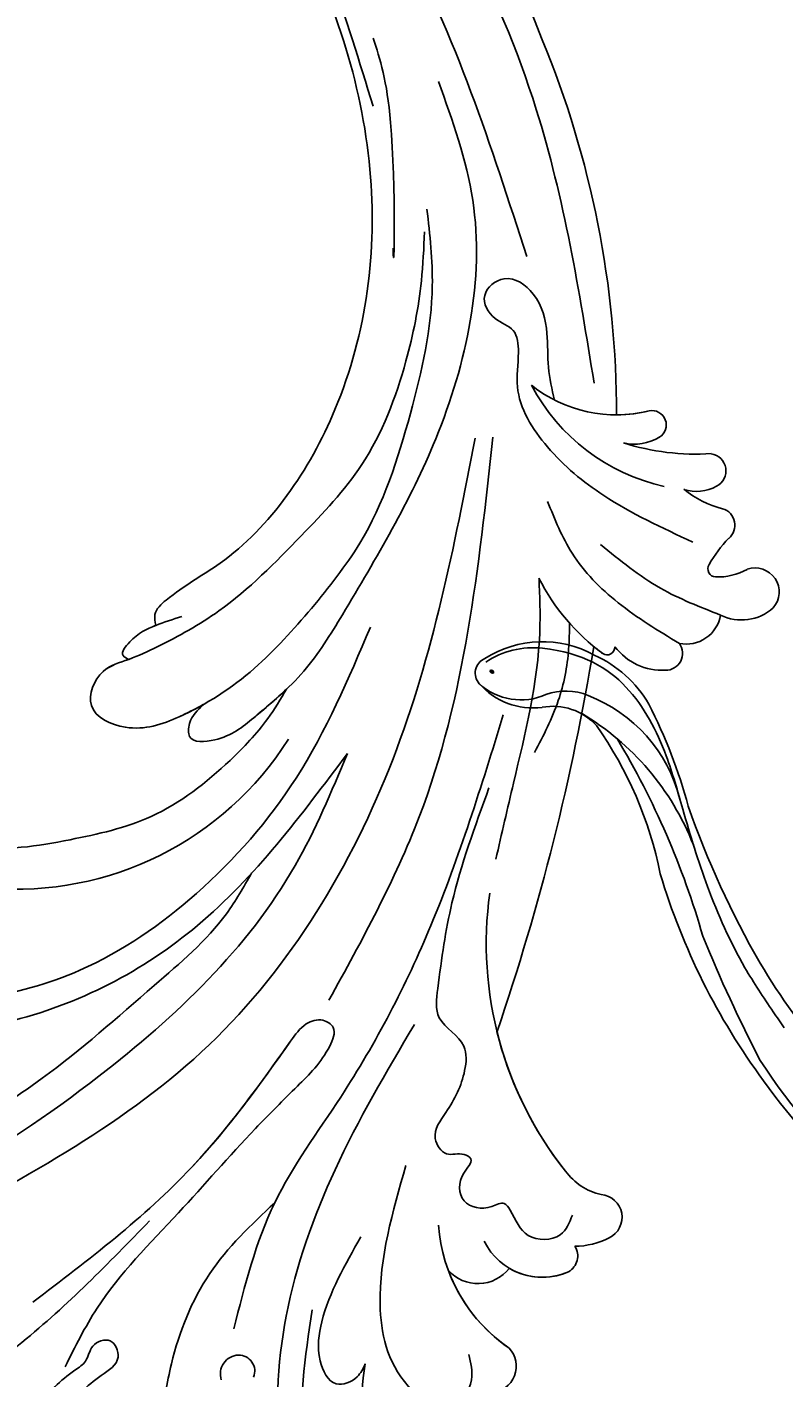
# Model space of a CAD drawing. Units: millimetres. Extents: x 301 to 2821, y 149 to 1931.
# Drawn here: x 2672 to 2682, y 571 to 589 of the extents above; entities that cross this region are included whole.
import ezdxf

# ---------------------------------------------------------------- set-up
doc = ezdxf.new("R2010")
doc.units = ezdxf.units.MM
doc.linetypes.add('HIDDEN', pattern=[9.525, 6.35, -3.175])
doc.layers.add('H-06.木作(細線)', color=8, linetype='Continuous')
doc.layers.add('H-08.木作(細線)', color=8, linetype='Continuous')
doc.layers.add('logo', color=240, linetype='Continuous', plot=False)
doc.styles.get("Standard").update_dxf_attribs({"font": 'arial.ttf'})

# ---------------------------------------------------------------- blocks, each defined once
blk = doc.blocks.new('logo')
at = {"layer": 'logo'}
h = blk.add_hatch(color=256, dxfattribs=at)
edge = h.paths.add_edge_path()
edge.add_ellipse((0.18, 0.6), major_axis=(0.323, 0.566), ratio=0.659111, start_angle=263.8576, end_angle=429.825)
edge.add_arc((0.02, 1.39), 0.399, 258.9967, 261.058)
edge.add_ellipse((0.18, 0.6), major_axis=(0.314, 0.551), ratio=0.659838, start_angle=263.243, end_angle=428.5195, ccw=False)
edge.add_arc((0.51, 0.37), 0.0433, 263.9962, 282.4455)
edge = h.paths.add_edge_path()
edge.add_ellipse((0.18, 0.6), major_axis=(0.314, 0.551), ratio=0.659838, start_angle=70.2744, end_angle=262.8394, ccw=False)
edge.add_arc((0.03, 1.2), 0.237, 245.2323, 248.2557, ccw=False)
edge.add_ellipse((0.18, 0.6), major_axis=(0.323, 0.566), ratio=0.659111, start_angle=71.1999, end_angle=263.5875)
edge.add_arc((0.5, 0.37), 0.0389, 266.4658, 288.3928, ccw=False)
edge = h.paths.add_edge_path(flags=17)
edge.add_line((0.2, 1.02), (0.2, 1.03))
edge.add_arc((0.02, 1.39), 0.399, 261.058, 296.4699, ccw=False)
edge.add_ellipse((0.18, 0.6), major_axis=(0.314, 0.551), ratio=0.659838, start_angle=68.5195, end_angle=70.2744)
edge.add_arc((0.03, 1.2), 0.237, 248.2557, 287.7329)
edge.add_arc((0.18, 0.84), 0.155, 119.2735, 139.7006)
edge.add_arc((0.45, 0.59), 0.526, 137.2638, 146.3296)
edge.add_arc((0.7, 0.49), 0.794, 150.4954, 153.1332)
edge.add_arc((0.17, 0.07), 0.799, 100.8186, 103.2077, ccw=False)
edge.add_arc((0.3, 0.68), 0.325, 138.9231, 148.8948, ccw=False)
edge.add_arc((0.62, 0.39), 0.758, 124.4657, 138.4002, ccw=False)
edge = h.paths.add_edge_path()
edge.add_arc((0.03, 1.2), 0.237, 233.3596, 245.2323)
edge.add_ellipse((0.18, 0.6), major_axis=(0.323, 0.566), ratio=0.659111, start_angle=69.825, end_angle=71.1999, ccw=False)
edge.add_arc((0.02, 1.39), 0.399, 251.1923, 258.9967, ccw=False)
h.paths.add_polyline_path([(-0.05, 0.82, -0.021859), (-0.02, 0.83, -0.004955), (-0.01, 0.85, 0.012967), (-0.05, 0.83, 0.223317), (-0.2, 0.65, 0.425243), (-0.17, 0.61, 0.393247), (-0.02, 0.74, -0.084558), (0.02, 0.84, 0.019194), (-0.02, 0.83, 0.004726), (-0.02, 0.82, 0.021148), (-0.04, 0.73, -0.080721), (-0.07, 0.66, -0.104113), (-0.11, 0.63, -0.094873), (-0.16, 0.62, -0.207877), (-0.18, 0.64, -0.223034), (-0.18, 0.67, -0.16869)], flags=17)
h.paths.add_polyline_path([(0.36, 0.97, 0.088592), (0.28, 0.95, 0.140724), (0.2, 0.82, -0.012272), (0.2, 0.81, -0.041532), (0.22, 0.8, 0.005558), (0.22, 0.82, -0.187874)], flags=17)
h.paths.add_polyline_path([(0.19, 0.73, 0.011592), (0.2, 0.77, 0.056884), (0.19, 0.79, -0.271208), (0.1, 0.71, -0.679677), (0.04, 0.82, -0.290071), (0.16, 0.82, -0.103922), (0.19, 0.79, 0.053349), (0.2, 0.81, -0.004508), (0.2, 0.82, 0.220604), (0.1, 0.86, -0.015501), (0.05, 0.85, 0.008768), (0.03, 0.85, 0.029539), (0.02, 0.84, 1.009367)], flags=17)
h.paths.add_polyline_path([(0.22, 0.8, -0.008928), (0.2, 0.77, -0.347678), (0.17, 0.63, 0.00727), (0.06, 0.58, -0.035606), (0.06, 0.58, 0.01139), (0.07, 0.57, 0.012101), (0.15, 0.61, 0.461639)], flags=17)
h.paths.add_polyline_path([(0.11, 0.67, 0.433181), (0.03, 0.63, 0.04486), (0.03, 0.62, -0.026783), (0.04, 0.62, -0.142026), (0.05, 0.64, -0.307429), (0.09, 0.66, -0.953401), (0.07, 0.62, 0.069613), (0.04, 0.62, 0.042891), (0.04, 0.62, -0.067719), (0.07, 0.61, 0.893379)], flags=17)
h.paths.add_polyline_path([(0.02, 0.61, -0.009243), (0.03, 0.61, -0.026651), (0.03, 0.62, 0.013684), (0.02, 0.62, 0.174326), (0, 0.61, 0.391287), (0.01, 0.57, 0.210555), (0.04, 0.56), (0.04, 0.56, 0.001326), (0.05, 0.57, -0.005065), (0.05, 0.57, -0.027528), (0.04, 0.57, -0.195292), (0.02, 0.58, -0.659298)], flags=17)
h.paths.add_polyline_path([(0.04, 0.62, 0.023127), (0.03, 0.61, 0.184672), (0.04, 0.57, 0.098355), (0.06, 0.58, -0.009788), (0.05, 0.58, -0.240413)], flags=17)
h.paths.add_polyline_path([(0.07, 0.57, -0.002039), (0.05, 0.57, 0.07599), (0.1, 0.55, 0.108431), (0.23, 0.55, -0.004552), (0.23, 0.56, -0.028332), (0.17, 0.55, -0.123708)], flags=17)
h.paths.add_polyline_path([(0.4, 0.74, -0.55173), (0.42, 0.69, -0.18979), (0.3, 0.57, -0.013881), (0.27, 0.56, 0.011039), (0.27, 0.56, 0.022162), (0.29, 0.56, -0.010966), (0.31, 0.57, -0.001761), (0.35, 0.58, 0.034744), (0.38, 0.6, 0.086103), (0.43, 0.67, 0.506659), (0.4, 0.76, 0.355205), (0.25, 0.67, 0.093422), (0.23, 0.56, 0.017263), (0.27, 0.56, -0.31391)], flags=17)
h.paths.add_polyline_path([(0.26, 0.55, -0.009702), (0.27, 0.55, -0.004936), (0.27, 0.56, -0.035369), (0.24, 0.55, -0.002587), (0.23, 0.55, 0.014405), (0.24, 0.53, -0.020509)], flags=17)
h.paths.add_polyline_path([(0.27, 0.55, -0.007857), (0.27, 0.55, 0.009702), (0.26, 0.55, 0.020509), (0.24, 0.53, 0.000681), (0.24, 0.53, -0.002588), (0.24, 0.53, -0.013713), (0.25, 0.53, -0.01198)], flags=17)
h.paths.add_polyline_path([(0.28, 0.52, -0.036579), (0.27, 0.55, 0.01198), (0.25, 0.53, 0.013411), (0.24, 0.53, 0.001089), (0.24, 0.53, 0.015933), (0.24, 0.43, -0.190203), (0.19, 0.3, -0.266161), (0.12, 0.27, -0.207317), (0.18, 0.48, -0.064593), (0.24, 0.53, -0.001017), (0.24, 0.53, -0.000681), (0.24, 0.53, 0.152538), (0.11, 0.38, 0.230241), (0.11, 0.24, 0.234095), (0.21, 0.27, 0.172717), (0.27, 0.37, 0.028132), (0.28, 0.44, -0.014352), (0.28, 0.46, 0.062016), (0.31, 0.45, 0.349487), (0.46, 0.53, 0.392407), (0.44, 0.61, 0.130108), (0.38, 0.6, 0.001865), (0.35, 0.58, -0.054721), (0.29, 0.56, 0.014593), (0.27, 0.55, 0.007857), (0.27, 0.55, -0.01108), (0.3, 0.56, -0.100678), (0.41, 0.59, -0.349203), (0.43, 0.57, -0.402437), (0.32, 0.46, -0.009974), (0.32, 0.47, 0.613372), (0.29, 0.51, 0.175713), (0.28, 0.5, -0.002484), (0.28, 0.49, -0.463644), (0.3, 0.49, -0.513768), (0.3, 0.47, -0.075052), (0.28, 0.48, 0.007944)], flags=17)
h.paths.add_polyline_path([(0.31, 0.45, -0.062016), (0.28, 0.46, -0.007786), (0.28, 0.44, 0.027572), (0.28, 0.41, 0.0582), (0.28, 0.4, 0.26466), (0.38, 0.29, 0.315327), (0.49, 0.33, -0.025867), (0.49, 0.33, -0.380363), (0.35, 0.33, -0.153954), (0.31, 0.4, -0.090831)], flags=17)
h.paths.add_polyline_path([(0.46, 0.37, 0.336432), (0.49, 0.33, 0.025867), (0.49, 0.33, 0.026394), (0.5, 0.33, -0.025927), (0.49, 0.33, -0.173285), (0.47, 0.35, -0.685315), (0.49, 0.38, -0.491027), (0.5, 0.35, -0.040547), (0.49, 0.33, 0.025927), (0.5, 0.33, 0.139653), (0.51, 0.36, 1.004843)], flags=17)
h.paths.add_polyline_path([(0.41, 1, 0.143839), (0.35, 1, 0.069213), (0.28, 0.95, -0.088592), (0.36, 0.97, 0.404636)], flags=17)
h.paths.add_polyline_path([(0.27, 0.95, -0.01627), (0.28, 0.95, -0.069213), (0.35, 1, 0.037626), (0.22, 0.93, -0.082213), (0.04, 0.85, 0.004306), (0.02, 0.85, 0.008989), (0.02, 0.84, -0.006474), (0.03, 0.85, -0.136946), (0.1, 0.86, 0.054668)], flags=17)
for points in [[(0.02, 0.84, 0.019194), (-0.02, 0.83, 0.004726), (-0.02, 0.82, -0.044587), (-0.04, 0.73, -0.07623), (-0.08, 0.67, -0.235864), (-0.16, 0.62, -0.450297), (-0.18, 0.67, -0.16869), (-0.05, 0.82, -0.021859), (-0.02, 0.83, -0.004955), (-0.01, 0.85, 0.012967), (-0.05, 0.83, 0.223317), (-0.2, 0.65, 0.425243), (-0.17, 0.61, 0.393247), (-0.02, 0.74, -0.084558)], [(-0.16, 0.62, -0.206522), (-0.18, 0.64, 0.207877), (-0.16, 0.62, 0.024305), (-0.15, 0.62, -0.043373)], [(0.27, 0.56, -0.011039), (0.27, 0.56, -0.017263), (0.23, 0.56, 0.004552), (0.23, 0.55, 0.002587), (0.24, 0.55, 0.035369)]]:
    blk.add_hatch(color=256, dxfattribs=at).paths.add_polyline_path(points)
h = blk.add_hatch(color=256, dxfattribs=at)
edge = h.paths.add_edge_path()
edge.add_ellipse((0.18, 0.6), major_axis=(0.314, 0.551), ratio=0.659838, start_angle=68.5195, end_angle=70.2744, ccw=False)
edge.add_arc((0.02, 1.39), 0.399, 258.9967, 261.058, ccw=False)
edge.add_ellipse((0.18, 0.6), major_axis=(0.323, 0.566), ratio=0.659111, start_angle=69.825, end_angle=71.1999)
edge.add_arc((0.03, 1.2), 0.237, 245.2323, 248.2557)
h = blk.add_hatch(color=256, dxfattribs=at)
h.paths.add_polyline_path([(0.22, 0.8, 0.041532), (0.2, 0.81, 0.012272), (0.2, 0.82, 0.004508), (0.2, 0.81, -0.053349), (0.19, 0.79, -0.056884), (0.2, 0.77, 0.008928)])
h.paths.add_polyline_path([(0.02, 0.84, -0.008989), (0.02, 0.85, 0.010425), (-0.01, 0.85, 0.004955), (-0.02, 0.83, -0.019194)])
h.paths.add_polyline_path([(0.1, 0.86, 0.136946), (0.03, 0.85, -0.008768), (0.05, 0.85, 0.015501)])
h.paths.add_polyline_path([(0.04, 0.62, 0.026783), (0.03, 0.62, 0.026651), (0.03, 0.61, -0.023127), (0.04, 0.62, -0.042891)])
h.paths.add_polyline_path([(0.07, 0.57, -0.01139), (0.06, 0.58, -0.098355), (0.04, 0.57, 0.027528), (0.05, 0.57, 0.005065), (0.05, 0.57, 0.002039)])
for p, q in [((0.04, 0.56), (0.04, 0.56)), ((0.2, 1.03), (0.2, 1.02))]:
    blk.add_line(p, q, dxfattribs=at)
at = {"layer": 'logo', "lineweight": 0}
for p, q in [((0.04, 0.56), (0.04, 0.56)), ((0.2, 1.02), (0.2, 1.03))]:
    blk.add_line(p, q, dxfattribs=at)
at = {"layer": 'logo'}
for points in [[(-0.17, 0.61, -0.425243), (-0.2, 0.65, -0.223317), (-0.05, 0.83, -0.027703), (0.04, 0.85, 0.082213), (0.22, 0.93, -0.037626), (0.35, 1, -0.143839), (0.41, 1, -0.872775)], [(-0.16, 0.62, -0.434531), (-0.18, 0.67, -0.16869), (-0.05, 0.82, 0.909183)], [(0.2, 1.02, 0.060876), (0.06, 0.9, 0.137716), (-0.02, 0.74, -0.393247), (-0.17, 0.61, 79.578459)], [(-0.11, 1.01, 0.200172), (0.2, 1.03, -0.066965)], [(-0.11, 1.01, 0.241802), (0.1, 0.98, 0.575938)], [(-0.05, 0.82, -0.056349), (0.05, 0.85, 0.070229), (0.27, 0.95, 0.769245)], [(-0.02, 0.82, 0.021148), (-0.04, 0.73, 0.658186)], [(0.06, 0.94, 0.039578), (0.01, 0.88, 0.021193), (-0.02, 0.82, 0.700396)], [(0.04, 0.56, -0.210555), (0.01, 0.57, -0.391287), (0, 0.61, -0.174326), (0.02, 0.62, -0.110406), (0.07, 0.62, 0.953401), (0.09, 0.66)], [(0.22, 0.82, -0.026083), (0.19, 0.73, -1.009367), (0.02, 0.84, 0.624773)], [(0.06, 0.58, -0.338614), (0.02, 0.58, -0.659298), (0.02, 0.61, -0.100316), (0.07, 0.61, 0.893379), (0.11, 0.67, 0.433181), (0.03, 0.63, 0.289299), (0.05, 0.57, 0.081086), (0.1, 0.55, -0.684784)], [(0.02, 0.84, -0.416943), (0.2, 0.81, 0.828532)], [(0.2, 0.81, -0.329321), (0.1, 0.71, -0.679677), (0.04, 0.82, 0.415871)], [(0.04, 0.82, -0.290071), (0.16, 0.82, -0.539799), (0.17, 0.63, 0.00727), (0.06, 0.58, -1.51475)], [(0.09, 0.66, 0.307429), (0.05, 0.64, 0.446432), (0.05, 0.58, 0.145269), (0.17, 0.55, -0.214979)], [(0.15, 0.61, -0.015466), (0.04, 0.56, 0.608014)], [(0.1, 0.98, 0.089367), (0.06, 0.94, 0.028397)], [(0.28, 0.46, -0.035926), (0.27, 0.37, -0.172717), (0.21, 0.27, -0.234095), (0.11, 0.24, -0.230241), (0.11, 0.38, -0.17359), (0.26, 0.55)], [(0.1, 0.55, 0.111049), (0.24, 0.55, 0.147976), (0.38, 0.6, 0.393525)], [(0.24, 0.53, 0.016972), (0.24, 0.43, -0.190203), (0.19, 0.3, -0.266161), (0.12, 0.27, -0.290937), (0.25, 0.53, 0.211969)], [(0.2, 0.81, -0.513007), (0.15, 0.61, -1.702754)], [(0.17, 0.55, 0.059536), (0.3, 0.57, 0.18979), (0.42, 0.69, 0.55173), (0.4, 0.74, 0.38162), (0.28, 0.52, -0.007944), (0.28, 0.48, -0.007944)], [(0.19, 1.02, 0.002733), (0.2, 1.02)], [(0.35, 1, 0.216717), (0.2, 0.81, 0.638327)], [(0.36, 0.97, 0.187874), (0.22, 0.82, 0.783226)], [(0.38, 0.6, 0.086103), (0.43, 0.67, 0.506659), (0.4, 0.76, 0.355205), (0.25, 0.67, 0.113269), (0.24, 0.53, 0.583131)], [(0.25, 0.53, -0.023063), (0.3, 0.56, -0.100678), (0.41, 0.59, -0.349203), (0.43, 0.57, -0.402437), (0.32, 0.46, -0.247136)], [(0.26, 0.55, -0.035274), (0.31, 0.57, -0.003626), (0.38, 0.6, 0.389489)], [(0.27, 0.95, -0.105013), (0.36, 0.97, 0.404636), (0.41, 1, 1.743742)], [(0.38, 0.6, -0.130108), (0.44, 0.61, -0.392407), (0.46, 0.53, -0.420619), (0.28, 0.46, -0.420619)], [(0.28, 0.5, -0.175713), (0.29, 0.51, -0.613372), (0.32, 0.47)], [(0.3, 0.47, 0.513768), (0.3, 0.49, 0.463644), (0.28, 0.49, 0.463644)], [(0.3, 0.47, -0.075052), (0.28, 0.48)], [(0.31, 0.45, 0.090831), (0.31, 0.4, 0.169704), (0.36, 0.32)], [(0.32, 0.47, 0.009974), (0.32, 0.46, 0.009974)], [(0.51, 0.36, -0.166662), (0.49, 0.33, -0.70739)]]:
    blk.add_lwpolyline(points, format="xyb", dxfattribs=at)
at = {"layer": 'logo', "lineweight": 0}
for centre, radius, start, end in [((0.07, 0.58), 0.28, 114.7362, 165.0904), ((-0.16, 0.65), 0.0374, 171.8348, 263.9838), ((0.09, 0.56), 0.292, 119.8523, 158.1526), ((-0.15, 0.65), 0.0336, 149.7688, 246.7364), ((-0.16, 0.76), 0.146, 267.5844, 353.4527), ((-0.17, 0.73), 0.111, 272.2715, 325.3573), ((0.02, 1.39), 0.399, 251.1923, 296.4699), ((-0.26, 0.8), 0.225, 324.2142, 341.6511), ((0.17, 0.07), 0.799, 103.2077, 106.1792), ((0.14, 0.4), 0.462, 110.1482, 115.1572), ((-0.51, 0.9), 0.5, 339.9296, 350.1414), ((0.7, 0.49), 0.794, 153.1332, 154.2687), ((0.7, 0.49), 0.794, 153.1332, 154.2687), ((0.14, 0.4), 0.462, 105.7498, 110.1482), ((0.14, 0.4), 0.462, 105.7498, 110.1482), ((0.3, 0.68), 0.325, 150.9548, 170.2881), ((0.7, 0.49), 0.794, 154.2687, 155.3518), ((0.7, 0.49), 0.794, 150.4954, 153.1332), ((0.17, 0.07), 0.799, 100.8186, 103.2077), ((0.17, 0.07), 0.799, 100.8186, 103.2077), ((0.02, 0.59), 0.027, 151.6425, 237.1215), ((0.1, 0.78), 0.101, 147.8295, 328.8978), ((0.03, 0.58), 0.0386, 98.6046, 138.1597), ((0.45, 0.59), 0.526, 137.2638, 146.3296), ((0.03, 0.6), 0.0177, 105.7526, 239.3398), ((0.03, 0.61), 0.0459, 234.5859, 282.1467), ((0.3, 0.68), 0.325, 138.9231, 148.8948), ((0.1, 0.73), 0.131, 121.8036, 128.5716), ((0.17, 0.07), 0.799, 99.8317, 100.8186), ((0.3, 0.68), 0.325, 148.8948, 150.9548), ((0.14, 0.4), 0.462, 104.2662, 105.7498), ((0.3, 0.68), 0.325, 148.8948, 150.9548), ((0.05, 0.51), 0.117, 102.4178, 105.5537), ((0.05, 0.49), 0.123, 101.6186, 103.7368), ((0.04, 0.61), 0.0383, 230.8646, 275.0659), ((0.1, 0.73), 0.131, 90.6121, 121.8036), ((0.14, 0.4), 0.462, 102.2567, 104.2662), ((0.09, 0.78), 0.0664, 143.3048, 280.117), ((0.09, 0.61), 0.0622, 70.679, 164.3644), ((0.09, 0.62), 0.064, 167.0919, 177.3661), ((0.05, 0.51), 0.117, 96.281, 102.4178), ((0.05, 0.49), 0.123, 96.3193, 101.6186), ((0.05, 0.51), 0.117, 96.281, 102.4178), ((0.09, 0.62), 0.064, 177.3661, 183.4727), ((0.05, 0.49), 0.123, 96.3193, 101.6186), ((0.09, 0.62), 0.064, 177.3661, 183.4727), ((0.09, 0.62), 0.064, 183.4727, 225.325), ((-0.1, 1.46), 0.618, 283.2744, 302.0739), ((0.1, 0.73), 0.11, 60.1861, 124.8898), ((0.08, 0.61), 0.0419, 133.7672, 166.1009), ((0.05, 0.51), 0.117, 80.3525, 96.281), ((0.08, 0.61), 0.0419, 166.1009, 175.9249), ((0.05, 0.49), 0.123, 80.8228, 96.3193), ((0.08, 0.61), 0.0419, 175.9249, 229.9973), ((0.08, 0.61), 0.0419, 166.1009, 175.9249), ((0.04, 0.61), 0.0383, 275.0659, 297.535), ((-0.68, 2.39), 1.97, 291.5203, 291.8241), ((0.09, 0.62), 0.064, 225.325, 231.6324), ((-0.19, 1.69), 0.875, 285.3109, 288.8633), ((0.08, 0.63), 0.0367, 83.4964, 151.8522), ((0.16, 0.76), 0.211, 238.695, 240.9381), ((-0.68, 2.39), 1.97, 291.8241, 292.2914), ((0.13, 0.7), 0.155, 239.2194, 256.6015), ((0.13, 0.7), 0.155, 238.0585, 239.2194), ((0.62, 0.39), 0.758, 124.4657, 138.4002), ((0.18, 0.84), 0.155, 119.2735, 139.7006), ((1.92, -2.98), 4.02, 115.8994, 117.5656), ((0.04, 0.61), 0.0383, 297.535, 305.6919), ((0.16, 0.76), 0.211, 240.9381, 243.5484), ((0.09, 0.65), 0.0353, 243.9263, 51.0341), ((0.08, 0.64), 0.0217, 251.3968, 65.9306), ((-0.68, 2.39), 1.97, 292.2914, 295.0645), ((0.16, 0.76), 0.211, 243.5484, 271.7569), ((0.26, 0.31), 0.166, 155.203, 207.0666), ((-0.19, 1.69), 0.875, 288.8633, 301.3798), ((0.1, 0.73), 0.131, 40.8505, 90.6121), ((0.08, 0.83), 0.116, 281.7653, 342.4614), ((0.16, 0.86), 0.321, 258.87, 283.6239), ((0.41, 0.25), 0.329, 122.0966, 156.7882), ((0.39, 0.3), 0.273, 124.9761, 186.879), ((0.1, 0.73), 0.13, 292.5765, 31.6961), ((0.1, 0.72), 0.114, 36.3079, 60.04), ((0.1, 0.72), 0.114, 306.5995, 23.2852), ((0.14, 1.13), 0.581, 272.9888, 279.4802), ((0.08, 0.83), 0.116, 342.4614, 354.6764), ((0.08, 0.83), 0.116, 342.4614, 354.6764), ((0.1, 0.72), 0.114, 23.2852, 36.3079), ((0.1, 0.72), 0.114, 23.2852, 36.3079), ((-0.61, 1.07), 0.874, 336.959, 339.6154), ((0.47, 0.74), 0.286, 131.3266, 163.3678), ((0.47, 0.74), 0.286, 163.3678, 164.401), ((0.1, 0.73), 0.131, 38.0381, 40.8505), ((0.47, 0.74), 0.286, 163.3678, 164.401), ((0.1, 0.73), 0.131, 38.0381, 40.8505), ((0.1, 0.73), 0.13, 31.6961, 41.2089), ((0.1, 0.73), 0.13, 31.6961, 41.2089), ((-0.61, 1.07), 0.874, 339.6154, 341.6615), ((-0.61, 1.07), 0.874, 339.6154, 341.6615), ((0.71, 0.13), 0.935, 112.6486, 121.2678), ((0.49, 0.72), 0.291, 117.4328, 159.9943), ((-0.61, 1.07), 0.874, 341.6615, 342.9354), ((0.14, 1.13), 0.581, 279.4802, 283.4362), ((0.55, 0.57), 0.32, 182.4453, 183.4886), ((0.16, 0.86), 0.321, 283.6239, 284.2167), ((0.55, 0.57), 0.32, 183.4886, 186.7897), ((0.22, 0.81), 0.256, 273.4512, 281.5539), ((0.41, 0.25), 0.329, 117.3968, 122.0966), ((0.4, 0.3), 0.281, 122.374, 125.4474), ((-0.3, 0.45), 0.545, 7.5429, 8.1488), ((0.55, 0.57), 0.32, 186.7897, 186.9458), ((0.38, 0.63), 0.137, 82.2276, 160.4489), ((0.52, 0.03), 0.577, 115.5374, 118.2829), ((0.44, 0.18), 0.406, 114.5532, 116.7766), ((0.38, 0.75), 0.226, 115.8995, 119.6279), ((0.46, 0.56), 0.187, 109.838, 179.5483), ((0.14, 1.13), 0.581, 283.4362, 286.6173), ((0.46, 0.56), 0.187, 179.5483, 182.0782), ((0.22, 0.81), 0.256, 281.5539, 286.6322), ((0.44, 0.18), 0.406, 111.2089, 114.5532), ((0.52, 0.03), 0.577, 112.9982, 115.5374), ((0.46, 0.56), 0.187, 182.0782, 183.2094), ((0.46, 0.56), 0.187, 183.2094, 185.01), ((0.46, 0.56), 0.187, 185.01, 193.3895), ((0.47, 0.74), 0.286, 115.4894, 131.3266), ((0.47, 0.74), 0.286, 115.4894, 131.3266), ((0.38, 0.75), 0.226, 95.6485, 115.8995), ((0.38, 0.75), 0.226, 95.6485, 115.8995), ((0.34, 0.58), 0.136, 244.3758, 335.626), ((-1.08, 0.39), 1.36, 3.6768, 5.4974), ((0.29, 0.48), 0.0241, 86.756, 126.6195), ((-1.08, 0.39), 1.36, 4.2266, 4.7959), ((0.29, 0.48), 0.0148, 48.9877, 148.4858), ((0.32, 0.54), 0.0724, 235.2903, 252.4587), ((0.6, 0.44), 0.32, 175.9493, 185.5558), ((0.34, 0.58), 0.136, 244.3758, 258.5706), ((0.6, 0.44), 0.32, 175.9493, 185.5558), ((0.32, 0.4), 0.038, 179.2922, 192.6156), ((0.42, 0.43), 0.142, 192.9154, 252.2115), ((0.22, 0.81), 0.256, 286.6322, 299.1609), ((0.44, 0.18), 0.406, 108.6958, 111.2089), ((0.3, 0.48), 0.0251, 327.1994, 93.2945), ((0.22, 0.78), 0.227, 292.2367, 335.222), ((0.43, 0.3), 0.29, 94.0374, 117.0335), ((0.29, 0.48), 0.016, 301.3037, 50.0743), ((2.55, -4.36), 5.41, 114.0704, 114.474), ((0.46, 0.43), 0.143, 189.1555, 227.6818), ((0.32, 0.58), 0.111, 267.175, 354.8617), ((0.43, 0.44), 0.113, 165.2767, 167.5624), ((0.42, 0.41), 0.104, 219.3152, 312.3495), ((0.39, 0.9), 0.101, 81.2439, 113.9848), ((0.22, 0.81), 0.256, 299.1609, 307.1205), ((2.55, -4.36), 5.41, 113.6429, 114.0704), ((0.37, 1.01), 0.0392, 258.5502, 346.6702), ((0.21, 0.8), 0.262, 310.2009, 329.8856), ((0.42, 0.5), 0.103, 81.5328, 111.1847), ((0.41, 0.39), 0.106, 252.0283, 322.0343), ((0.38, 0.7), 0.0613, 327.2799, 74.7579), ((0.39, 0.7), 0.0345, 330.444, 85.9913), ((0.41, 0.56), 0.0267, 8.5098, 85.5073), ((0.41, 0.55), 0.0627, 337.3085, 63.01), ((0.49, 0.36), 0.0248, 345.864, 166.4176), ((0.5, 0.37), 0.0389, 177.6916, 252.0699), ((0.49, 0.36), 0.0192, 85.2505, 222.9442), ((0.51, 0.37), 0.0433, 213.0653, 252.3889), ((0.48, 0.36), 0.0263, 331.2506, 75.8597), ((0.43, 0.4), 0.0917, 317.7365, 327.0242), ((0.51, 0.37), 0.0433, 252.3889, 295.424), ((0.5, 0.37), 0.0389, 252.0699, 306.6919)]:
    blk.add_arc(centre, radius, start, end, dxfattribs=at)
at = {"layer": 'logo'}
for major_axis, ratio in [((0.323, 0.566), 0.659111), ((0.314, 0.551), 0.659838)]:
    blk.add_ellipse((0.18, 0.6), major_axis=major_axis, ratio=ratio, dxfattribs=at)
at = {"layer": 'logo', "insert": (-0.18, 0.21), "char_height": 0.0564, "width": 0.7641, "attachment_point": 1}
blk.add_mtext('{\\fVerdana|b0|i1|c0|p34;GOODWARE}', dxfattribs=at)
blk = doc.blocks.new('SE-21128L-d')
at = {"layer": 'H-08.木作(細線)'}
for centre, radius, start, end in [((8.14, 64.71), 1.41, 38.8102, 147.4421), ((12.32, 62.01), 6.38, 147.197, 202.864), ((11.83, 62.99), 5.46, 153.1308, 219.5938), ((3.97, 59.65), 7.64, 9.6638, 49.2317), ((3, 58.55), 9.4, 346.363, 48.4492), ((1.74, 57.23), 5.24, 328.2414, 26.0691), ((3.28, 56.46), 5.31, 353.8404, 35.0909), ((1.58, 57.9), 10.68, 316.0759, 351.5487), ((-15.93, 62.16), 23.61, 307.1321, 344.9739), ((-4.71, 57.14), 13.32, 299.9088, 354.606), ((-20.67, 76.31), 34.62, 297.0239, 320.8944), ((-47.94, 103.12), 73.74, 301.6373, 316.5249), ((-22.23, 84.6), 46.42, 300.7364, 312.7335), ((27.2, -5.31), 60.1, 122.3353, 141.9753), ((48.65, -22.79), 82.33, 124.9448, 135.6124), ((73.24, -65.7), 134.36, 127.8818, 133.0494), ((32.09, -5.67), 58.52, 136.2493, 156.8629), ((21.52, -2.91), 53.41, 138.5015, 170.6126), ((28.07, -6.75), 61.68, 141.4216, 166.2728)]:
    blk.add_arc(centre, radius, start, end, dxfattribs=at)
blk.add_open_spline([(11.51, 60.93), (12.06, 57.3), (10.73, 52.48), (5.92, 48), (0.45, 44.72), (-5.17, 41.12), (-10.29, 36.88), (-13.4, 33.29), (-14.75, 31.65), (-15.12, 31.2)], degree=3, knots=[163.386824, 163.386824, 163.386824, 163.386824, 171.253452, 179.159695, 184.728659, 192.870109, 201.798374, 207.039195, 208.958938, 208.958938, 208.958938, 208.958938], dxfattribs=at)
at = {"layer": 'H-08.木作(細線)', "extrusion": (0, 0, -1), "xscale": -0.27648, "yscale": 0.27648, "zscale": -0.27648, "rotation": 347.9272354782756}
blk.add_blockref('logo', (-8.27, 64.5), dxfattribs=at)
blk = doc.blocks.new('SE-21057L-d2')
at = {"layer": 'H-08.木作(細線)', "ltscale": 0.2}
for centre, radius, start, end in [((133447.84, 32411.69), 86.45, 20.9261, 60.1465), ((133447.84, 32411.69), 86.45, 20.9261, 60.1465), ((133447.84, 32411.69), 86.45, 20.9261, 60.1465), ((133447.79, 32409.26), 87.39, 0.0389, 22.3984), ((133447.79, 32409.26), 87.39, 0.0389, 22.3984), ((133447.79, 32409.26), 87.39, 0.0389, 22.3984), ((133535.14, 32421.39), 12.07, 231.4956, 284.0722), ((133543.19, 32420.17), 17.6, 207.8539, 257.5812), ((133535.14, 32421.39), 12.07, 231.4956, 284.0722), ((133535.14, 32421.39), 12.07, 270.2089, 284.0722), ((133538.3, 32408.43), 1.28, 301.2462, 100.4133), ((133538.3, 32408.43), 1.28, 301.2462, 100.4133), ((133538.3, 32408.43), 1.28, 301.2462, 100.4133), ((133536.76, 32411.05), 4.32, 257.2264, 300.724), ((133536.76, 32411.05), 4.32, 257.2264, 300.724), ((133536.76, 32411.05), 4.32, 257.2264, 300.724), ((133542.22, 32427), 21.16, 252.3339, 273.6569), ((133542.22, 32427), 21.16, 252.3339, 273.6569), ((133542.22, 32427), 21.16, 252.3339, 273.6569), ((133543.33, 32404.36), 1.54, 297.3753, 80.9248), ((133543.33, 32404.36), 1.54, 297.3753, 80.9248), ((133543.33, 32404.36), 1.54, 297.3753, 80.9248), ((133542.28, 32406.2), 3.66, 251.9282, 298.7435), ((133542.28, 32406.2), 3.66, 251.9282, 298.7435), ((133542.28, 32406.2), 3.66, 251.9282, 298.7435), ((133546.82, 32409.74), 9.02, 231.0555, 255.5623), ((133546.82, 32409.74), 9.02, 231.0555, 255.5623), ((133546.82, 32409.74), 9.02, 231.0555, 255.5623), ((133544.15, 32399.54), 1.52, 309.8246, 73.8841), ((133544.15, 32399.54), 1.52, 309.8246, 73.8841), ((133544.15, 32399.54), 1.52, 309.8246, 73.8841), ((133552.4, 32391.18), 10.24, 135.3318, 151.5703), ((133552.4, 32391.18), 10.24, 135.3318, 151.5703), ((133552.4, 32391.18), 10.24, 135.3318, 151.5703), ((133543.98, 32395.66), 0.707, 146.0482, 268.7117), ((133543.98, 32395.66), 0.707, 146.0482, 268.7117), ((133543.98, 32395.66), 0.707, 146.0482, 268.7117), ((133545.07, 32403.31), 18.79, 206.7453, 233.7147), ((133545.07, 32403.31), 18.79, 206.7453, 233.7147), ((133544.13, 32400.39), 5.44, 268.2034, 298.8321), ((133544.13, 32400.39), 5.44, 268.2034, 298.8321), ((133544.13, 32400.39), 5.44, 268.2034, 298.8321), ((133547.46, 32393.62), 2.13, 318.6444, 109.2446), ((133547.46, 32393.62), 2.13, 318.6444, 109.2446), ((133547.46, 32393.62), 2.13, 318.6444, 109.2446), ((133541.35, 32392.09), 3.09, 258.6386, 350.5358), ((133541.35, 32392.09), 3.09, 258.6386, 350.5358), ((133541.35, 32392.09), 3.09, 258.6386, 350.5358), ((133546.26, 32395.34), 4.2, 243.6775, 311.7918), ((133546.26, 32395.34), 4.2, 243.6775, 311.7918), ((133546.26, 32395.34), 4.2, 243.6775, 311.7918), ((133539.53, 32388.18), 1.5, 268.9375, 35.858), ((133539.53, 32388.18), 1.5, 268.9375, 35.858), ((133539.53, 32388.18), 1.5, 268.9375, 35.858), ((133324.98, 32422.97), 210.96, 341.1059, 350.6739), ((133324.98, 32422.97), 210.96, 341.1059, 350.6739), ((133324.98, 32422.97), 210.96, 341.1059, 350.6739), ((133545.07, 32403.31), 18.79, 230.6056, 233.7147), ((133534.33, 32388.74), 0.694, 236.7601, 2.2473), ((133534.33, 32388.74), 0.694, 236.7601, 2.2473), ((133534.33, 32388.74), 0.694, 236.7601, 2.2473), ((133539.25, 32391.99), 5.31, 217.3636, 272.7933), ((133539.25, 32391.99), 5.31, 217.3636, 272.7933), ((133539.25, 32391.99), 5.31, 217.3636, 272.7933), ((133481.88, 32395.93), 28.66, 265.3823, 327.5909), ((133556.05, 32362.44), 32.43, 172.0281, 218.4073), ((133556.05, 32362.44), 32.43, 172.0281, 218.4073), ((133556.05, 32362.44), 32.43, 193.8884, 218.4073), ((133535.04, 32345.52), 5.45, 216.1956, 256.9848), ((133535.04, 32345.52), 5.45, 216.1956, 256.9848), ((133535.04, 32345.52), 5.45, 216.1956, 256.9848), ((133533.64, 32338.2), 2.02, 295.8779, 85.0202), ((133533.64, 32338.2), 2.02, 295.8779, 85.0202), ((133533.64, 32338.2), 2.02, 295.8779, 85.0202), ((133533.75, 32338.5), 14.39, 183.9691, 235.6975), ((133531.4, 32342.42), 6.79, 270.5537, 297.3185), ((133531.4, 32342.42), 6.79, 270.5537, 297.3185), ((133531.4, 32342.42), 6.79, 270.5537, 297.3185), ((133528.57, 32338.58), 5.7, 205.9823, 294.1847), ((133530.16, 32334.76), 1.57, 298.2975, 33.5347), ((133530.16, 32334.76), 1.57, 298.2975, 33.5347), ((133530.16, 32334.76), 1.57, 298.2975, 33.5347), ((133522.88, 32335.84), 3.52, 221.8041, 322.0463), ((133522.88, 32335.84), 3.52, 221.8041, 322.0463), ((133522.88, 32335.84), 3.52, 221.8041, 322.0463), ((133533.75, 32338.5), 14.39, 200.3369, 235.6975), ((133533.75, 32338.5), 14.39, 200.3369, 235.6975), ((133528.57, 32338.58), 5.7, 239.2618, 294.1847), ((133528.57, 32338.58), 5.7, 239.2618, 294.1847), ((133501.72, 32324.31), 1.68, 92.4107, 198.3004), ((133501.69, 32324.58), 1.4, 337.3231, 91.8135), ((133523.95, 32325), 2.33, 273.5852, 43.5795), ((133523.95, 32325), 2.33, 273.5852, 43.5795), ((133523.95, 32325), 2.33, 273.5852, 43.5795), ((133530.39, 32322), 17.79, 169.6142, 201.4742)]:
    blk.add_arc(centre, radius, start, end, dxfattribs=at)
for points, knots in [([(133533.18, 32412.12), (133531.86, 32420.31), (133528.75, 32439.47), (133514.55, 32466.02), (133494.15, 32483.49), (133479.7, 32490.05), (133474.29, 32491.26)], [0, 0, 0, 0, 24.80684, 58.08298, 87.598863, 104.31554, 104.31554, 104.31554, 104.31554]), ([(133533.18, 32412.12), (133531.86, 32420.31), (133528.75, 32439.47), (133514.55, 32466.02), (133494.15, 32483.49), (133479.7, 32490.05), (133474.29, 32491.26)], [0, 0, 0, 0, 24.80684, 58.08298, 87.598863, 104.31554, 104.31554, 104.31554, 104.31554]), ([(133527.21, 32423.35), (133524.05, 32433.14), (133517.8, 32452.54), (133500.15, 32474.57), (133482.96, 32486.29), (133473.24, 32488.23), (133470.44, 32488.5)], [0, 0, 0, 0, 30.618293, 60.647416, 83.313254, 90.62149, 90.62149, 90.62149, 90.62149]), ([(133513.58, 32436.69), (133511.18, 32444.52), (133506.13, 32461), (133488.33, 32478.73), (133473.1, 32484.4), (133466.31, 32485.55)], [0, 0, 0, 0, 24.298322, 51.18201, 71.818868, 71.818868, 71.818868, 71.818868]), ([(133461.71, 32482.26), (133462.82, 32482.4), (133471.21, 32482.9), (133489.2, 32475.1), (133506.78, 32456.38), (133514.93, 32431.79), (133512.33, 32410.81), (133503.31, 32397.64), (133496.39, 32393.98), (133494.07, 32391.89), (133494.25, 32391), (133494.31, 32390.67)], [10.371882, 10.371882, 10.371882, 10.371882, 13.619473, 35.69231, 66.079041, 89.315548, 110.812483, 127.830053, 133.610207, 135.236911, 136.196882, 136.196882, 136.196882, 136.196882]), ([(133515.35, 32424.09), (133515.47, 32420.38), (133515.71, 32436.24), (133514.2, 32440.84), (133513.59, 32442.72)], [0, 0, 0, 0, 11.145682, 18.78742, 18.78742, 18.78742, 18.78742]), ([(133510.86, 32391.61), (133513.87, 32396.64), (133520.54, 32407.76), (133524.31, 32425.15), (133520.63, 32435.41), (133519.38, 32438.88)], [0, 0, 0, 0, 17.645486, 39.046372, 50.017443, 50.017443, 50.017443, 50.017443]), ([(133510.86, 32391.61), (133513.87, 32396.64), (133520.54, 32407.76), (133524.31, 32425.15), (133520.63, 32435.41), (133519.38, 32438.88)], [0, 0, 0, 0, 17.645486, 39.046372, 50.017443, 50.017443, 50.017443, 50.017443]), ([(133508.13, 32392.17), (133509.65, 32394.04), (133513.78, 32399.12), (133516.98, 32409.13), (133519.29, 32419.19), (133518.62, 32425.29), (133518.36, 32427.56)], [0, 0, 0, 0, 7.197978, 19.517818, 31.008781, 37.824998, 37.824998, 37.824998, 37.824998]), ([(133507.21, 32398.6), (133509.14, 32400.61), (133513.4, 32405.03), (133516.48, 32413.17), (133517.91, 32420.23), (133518.08, 32424.09), (133518.15, 32425.55)], [0, 0, 0, 0, 8.284138, 18.269915, 25.496941, 29.860982, 29.860982, 29.860982, 29.860982]), ([(133541.93, 32398.05), (133539.21, 32399.31), (133534.49, 32401.5), (133529, 32406), (133525.96, 32410.86), (133526.58, 32414.41), (133526.33, 32417.06), (133524.16, 32417.66), (133522.86, 32420.02), (133525.45, 32422.07), (133528.35, 32419.97), (133529.14, 32416.78), (133529, 32413.54), (133529.45, 32411.6), (133529.67, 32410.63)], [0, 0, 0, 0, 8.909563, 15.50024, 21.441633, 24.504273, 26.489761, 28.420187, 30.65835, 32.927517, 35.835072, 39.525861, 42.541214, 45.494732, 45.494732, 45.494732, 45.494732]), ([(133473.93, 32337.02), (133482.89, 32341.82), (133500.85, 32351.43), (133516.99, 32378.16), (133520.77, 32397.65), (133522.63, 32407.26)], [0, 0, 0, 0, 30.032286, 60.172833, 89.506998, 89.506998, 89.506998, 89.506998]), ([(133509.67, 32357.44), (133512.6, 32362.77), (133521.08, 32378.18), (133522.96, 32395.8), (133524.19, 32407.34)], [0, 0, 0, 0, 18.109488, 52.387422, 52.387422, 52.387422, 52.387422]), ([(133540.75, 32389.06), (133538.88, 32390.19), (133535.31, 32392.34), (133531.08, 32396.61), (133529.7, 32400.05), (133529.06, 32401.63)], [0, 0, 0, 0, 6.53127, 12.519675, 17.574186, 17.574186, 17.574186, 17.574186]), ([(133507.21, 32398.6), (133504.9, 32396.23), (133501.11, 32392.33), (133495.52, 32389.25), (133492.03, 32387.61), (133489.24, 32386.87), (133487.71, 32383.05), (133492.22, 32380.97), (133497.42, 32382.75), (133503.15, 32386.47), (133506.51, 32390.31), (133508.13, 32392.17)], [0, 0, 0, 0, 9.87148, 16.210602, 18.973441, 21.479407, 24.666287, 28.240643, 33.088063, 41.028825, 48.380816, 48.380816, 48.380816, 48.380816]), ([(133544.4, 32391.58), (133542.57, 32392.29), (133538.7, 32393.8), (133535.47, 32396.43), (133533.76, 32397.82)], [0, 0, 0, 0, 5.830841, 12.397158, 12.397158, 12.397158, 12.397158]), ([(133524.47, 32369.94), (133524.98, 32372.19), (133526.52, 32378.86), (133528.6, 32387.14), (133528.36, 32393.27), (133528.3, 32394.85)], [0, 0, 0, 0, 6.929752, 20.561685, 25.29287, 25.29287, 25.29287, 25.29287]), ([(133491.91, 32387.65), (133491.7, 32387.75), (133491.04, 32388.07), (133492.43, 32389.83), (133494.14, 32390.66), (133495.83, 32391.2), (133496.63, 32391.46)], [0, 0, 0, 0, 0.593191, 1.937243, 4.676957, 7.124206, 7.124206, 7.124206, 7.124206]), ([(133498.54, 32383.65), (133498.03, 32383.16), (133497.25, 32382.41), (133497.09, 32380.2), (133500.54, 32380.44), (133503.45, 32382.85), (133507.72, 32386.41), (133509.81, 32389.87), (133510.86, 32391.61)], [0, 0, 0, 0, 2.093456, 3.242911, 5.487197, 9.460591, 15.524204, 21.581674, 21.581674, 21.581674, 21.581674]), ([(133498.54, 32383.65), (133498.03, 32383.16), (133497.25, 32382.41), (133497.09, 32380.2), (133500.54, 32380.44), (133503.45, 32382.85), (133507.72, 32386.41), (133509.81, 32389.87), (133510.86, 32391.61)], [0, 0, 0, 0, 2.093456, 3.242911, 5.487197, 9.460591, 15.524204, 21.581674, 21.581674, 21.581674, 21.581674]), ([(133447.45, 32371.89), (133447.66, 32372.24), (133448.22, 32373.19), (133448.05, 32375.27), (133450.37, 32376.66), (133452.81, 32375.61), (133452.82, 32372.64), (133450.76, 32369.15), (133456.35, 32360.63), (133469.81, 32355.99), (133486.29, 32358.23), (133498.56, 32366.77), (133507.66, 32377.13), (133511.39, 32385.91), (133513.35, 32390.5)], [0, 0, 0, 0, 1.209526, 3.260553, 5.700918, 7.809771, 9.904215, 13.60648, 19.349267, 36.26304, 54.54194, 66.898636, 80.428347, 95.332828, 95.332828, 95.332828, 95.332828]), ([(133447.45, 32371.89), (133447.66, 32372.24), (133448.22, 32373.19), (133448.05, 32375.27), (133450.37, 32376.66), (133452.81, 32375.61), (133452.82, 32372.64), (133450.76, 32369.15), (133456.35, 32360.63), (133469.81, 32355.99), (133486.29, 32358.23), (133498.56, 32366.77), (133507.66, 32377.13), (133511.39, 32385.91), (133513.35, 32390.5)], [0, 0, 0, 0, 1.209526, 3.260553, 5.700918, 7.809771, 9.904215, 13.60648, 19.349267, 36.26304, 54.54194, 66.898636, 80.428347, 95.332828, 95.332828, 95.332828, 95.332828]), ([(133491.91, 32387.65), (133491.7, 32387.75), (133491.04, 32388.07), (133492.43, 32389.83), (133493.5, 32390.35), (133494.31, 32390.67)], [0, 0, 0, 0, 0.593191, 1.937243, 4.676957, 4.676957, 4.676957, 4.676957]), ([(133491.91, 32387.65), (133491.7, 32387.75), (133491.04, 32388.07), (133492.43, 32389.83), (133493.5, 32390.35), (133494.31, 32390.67)], [0, 0, 0, 0, 0.593191, 1.937243, 4.676957, 4.676957, 4.676957, 4.676957]), ([(133527.91, 32379.4), (133528.69, 32380.9), (133530.18, 32383.78), (133530.96, 32387.77), (133530.99, 32390.09), (133531, 32390.85)], [0, 0, 0, 0, 5.052063, 9.712189, 12.004576, 12.004576, 12.004576, 12.004576]), ([(133491.91, 32387.65), (133491.12, 32387.37), (133489.24, 32386.87), (133487.71, 32383.05), (133492.22, 32380.97), (133495.66, 32382.15), (133497.83, 32383.25), (133498.53, 32383.65)], [18.973441, 18.973441, 18.973441, 18.973441, 21.479407, 24.666287, 28.240643, 33.088063, 35.494989, 35.494989, 35.494989, 35.494989]), ([(133491.91, 32387.65), (133491.12, 32387.37), (133489.24, 32386.87), (133487.71, 32383.05), (133492.22, 32380.97), (133495.66, 32382.15), (133497.83, 32383.25), (133498.53, 32383.65)], [18.973441, 18.973441, 18.973441, 18.973441, 21.479407, 24.666287, 28.240643, 33.088063, 35.494989, 35.494989, 35.494989, 35.494989]), ([(133479.58, 32367.36), (133478.37, 32367.56), (133476.6, 32367.85), (133474.61, 32369.92), (133476.04, 32371.4), (133480.26, 32370.52), (133486.26, 32371.5), (133494.49, 32373.34), (133500.14, 32377.77), (133503.99, 32381.81), (133505.38, 32384.13), (133505.91, 32385.02)], [0, 0, 0, 0, 3.781931, 5.552458, 6.660653, 8.856313, 17.638767, 25.126031, 33.706194, 38.682995, 41.791666, 41.791666, 41.791666, 41.791666]), ([(133475.11, 32369.61), (133475.04, 32369.77), (133474.95, 32370.27), (133476.04, 32371.4), (133480.26, 32370.52), (133486.26, 32371.5), (133494.49, 32373.34), (133500.14, 32377.77), (133503.99, 32381.81), (133505.38, 32384.13), (133505.91, 32385.02)], [5.007135, 5.007135, 5.007135, 5.007135, 5.552458, 6.660653, 8.856313, 17.638767, 25.126031, 33.706194, 38.682995, 41.791666, 41.791666, 41.791666, 41.791666]), ([(133475.11, 32369.61), (133475.04, 32369.77), (133474.95, 32370.27), (133476.04, 32371.4), (133480.26, 32370.52), (133486.26, 32371.5), (133494.49, 32373.34), (133500.14, 32377.77), (133503.99, 32381.81), (133505.38, 32384.13), (133505.91, 32385.02)], [5.007135, 5.007135, 5.007135, 5.007135, 5.552458, 6.660653, 8.856313, 17.638767, 25.126031, 33.706194, 38.682995, 41.791666, 41.791666, 41.791666, 41.791666]), ([(133498.54, 32383.65), (133498.03, 32383.16), (133497.25, 32382.41), (133497.09, 32380.2), (133500.54, 32380.44), (133502.93, 32382.42), (133504.97, 32384.12), (133505.91, 32385.02)], [0, 0, 0, 0, 2.093456, 3.242911, 5.487197, 9.460591, 13.341807, 13.341807, 13.341807, 13.341807]), ([(133501.24, 32328.31), (133502.2, 32332.15), (133504.08, 32339.6), (133512.16, 32350.4), (133519.55, 32364.65), (133523.19, 32376.44), (133525.13, 32382.73)], [0, 0, 0, 0, 11.751238, 22.807099, 39.992814, 59.724848, 59.724848, 59.724848, 59.724848]), ([(133434.78, 32328.4), (133443.36, 32330.03), (133462.93, 32333.75), (133487.8, 32348.1), (133505.2, 32364.63), (133509.89, 32375.92), (133511.3, 32379.31)], [0, 0, 0, 0, 26.041511, 59.420117, 84.934605, 95.899965, 95.899965, 95.899965, 95.899965]), ([(133446.89, 32368.12), (133449.02, 32365.01), (133456.44, 32354.16), (133479.3, 32352.75), (133499.28, 32363.22), (133507.21, 32373.83), (133511.3, 32379.31)], [0, 0, 0, 0, 11.039096, 38.52898, 57.485546, 77.713217, 77.713217, 77.713217, 77.713217]), ([(133531.26, 32338.4), (133530.99, 32337.72), (133530.36, 32336.11), (133526.88, 32336.13), (133526.18, 32338.21), (133525.18, 32339.71), (133523.66, 32338.76), (133521.19, 32339.24), (133521.07, 32341.85), (133522.65, 32343.24), (133521.36, 32344.04), (133519.98, 32343.4), (133518.58, 32345.53), (133520.48, 32347.98), (133521.73, 32350.44), (133522.02, 32353.95), (133518.94, 32355.4), (133519.54, 32360.36), (133520.49, 32367.02), (133522.62, 32372.86), (133523.86, 32376.26)], [0, 0, 0, 0, 2.0471, 4.891409, 7.64989, 8.434187, 9.571478, 12.079634, 14.532043, 15.939143, 16.62839, 18.194978, 19.882821, 22.384239, 26.446214, 28.605463, 31.942231, 34.530572, 42.229288, 52.943536, 52.943536, 52.943536, 52.943536]), ([(133531.26, 32338.4), (133530.99, 32337.72), (133530.36, 32336.11), (133526.88, 32336.13), (133526.18, 32338.21), (133525.18, 32339.71), (133523.66, 32338.76), (133521.19, 32339.24), (133521.07, 32341.85), (133522.65, 32343.24), (133521.36, 32344.04), (133519.98, 32343.4), (133518.58, 32345.53), (133520.48, 32347.98), (133521.73, 32350.44), (133522.02, 32353.95), (133518.94, 32355.4), (133519.54, 32360.36), (133520.49, 32367.02), (133522.62, 32372.86), (133523.86, 32376.26)], [0, 0, 0, 0, 2.0471, 4.891409, 7.64989, 8.434187, 9.571478, 12.079634, 14.532043, 15.939143, 16.62839, 18.194978, 19.882821, 22.384239, 26.446214, 28.605463, 31.942231, 34.530572, 42.229288, 52.943536, 52.943536, 52.943536, 52.943536]), ([(133421.9, 32325.14), (133422.22, 32325.21), (133423.15, 32325.4), (133424.99, 32323.98), (133428.01, 32325.35), (133431.19, 32326.62), (133434.02, 32329.12), (133438.36, 32330.9), (133445.55, 32333.29), (133456.41, 32335.79), (133469.92, 32342.03), (133483.32, 32349.07), (133493.12, 32357.93), (133499.91, 32363.61), (133502.11, 32367.47), (133502.81, 32368.7)], [0, 0, 0, 0, 0.964733, 2.77592, 6.183019, 9.739615, 13.3521, 17.238578, 23.726751, 36.115305, 50.509589, 68.260846, 81.154682, 90.172198, 94.410652, 94.410652, 94.410652, 94.410652]), ([(133421.9, 32325.14), (133422.22, 32325.21), (133423.15, 32325.4), (133424.99, 32323.98), (133428.01, 32325.35), (133431.19, 32326.62), (133434.02, 32329.12), (133438.36, 32330.9), (133445.55, 32333.29), (133456.41, 32335.79), (133469.92, 32342.03), (133483.32, 32349.07), (133493.12, 32357.93), (133499.91, 32363.61), (133502.11, 32367.47), (133502.81, 32368.7)], [0, 0, 0, 0, 0.964733, 2.77592, 6.183019, 9.739615, 13.3521, 17.238578, 23.726751, 36.115305, 50.509589, 68.260846, 81.154682, 90.172198, 94.410652, 94.410652, 94.410652, 94.410652]), ([(133483.42, 32330.68), (133488.36, 32334.43), (133497.11, 32341.08), (133503.89, 32350.43), (133507.37, 32355.38), (133509.01, 32355.9), (133510.45, 32354.97), (133509.33, 32352.22), (133506.74, 32349.71), (133501.94, 32344.93), (133496.23, 32338.28), (133489.7, 32331.83), (133487.16, 32326.73), (133486.28, 32324.96)], [0, 0, 0, 0, 18.428312, 32.683727, 34.732789, 36.244002, 37.354071, 39.039966, 43.600627, 48.89158, 59.004479, 70.129026, 76.023005, 76.023005, 76.023005, 76.023005]), ([(133497.62, 32342.76), (133500.79, 32346.15), (133503.93, 32350.49), (133507.37, 32355.38), (133509.01, 32355.9), (133510.45, 32354.97), (133509.33, 32352.22), (133506.74, 32349.71), (133501.94, 32344.93), (133496.23, 32338.28), (133489.7, 32331.83), (133487.16, 32326.73), (133486.28, 32324.96)], [18.641468, 18.641468, 18.641468, 18.641468, 32.683727, 34.732789, 36.244002, 37.354071, 39.039966, 43.600627, 48.89158, 59.004479, 70.129026, 76.023005, 76.023005, 76.023005, 76.023005]), ([(133510.01, 32304.82), (133508.22, 32308.65), (133504.59, 32316.42), (133505.31, 32329.88), (133509.94, 32342.92), (133514.76, 32351.08), (133517.25, 32355.3)], [0, 0, 0, 0, 12.502492, 25.399577, 39.090169, 53.774802, 53.774802, 53.774802, 53.774802]), ([(133522.07, 32326.04), (133522.25, 32325.3), (133522.67, 32323.58), (133520.39, 32320.09), (133515.05, 32324.01), (133513.42, 32332.1), (133515.31, 32338.7), (133516.49, 32342.79)], [0, 0, 0, 0, 2.266037, 5.282584, 9.56495, 17.253874, 29.74983, 29.74983, 29.74983, 29.74983]), ([(133494.76, 32320.1), (133495.03, 32321.81), (133495.74, 32326.38), (133498.55, 32333.55), (133502.77, 32337.52), (133504.86, 32339.49)], [0, 0, 0, 0, 5.198846, 13.881568, 22.401263, 22.401263, 22.401263, 22.401263]), ([(133454.81, 32312.42), (133458.73, 32313.92), (133468.5, 32317.67), (133482.09, 32325.89), (133490.12, 32334.14), (133493.76, 32337.88)], [0, 0, 0, 0, 12.583546, 31.394766, 47.010984, 47.010984, 47.010984, 47.010984]), ([(133454.81, 32312.42), (133458.73, 32313.92), (133468.5, 32317.67), (133482.09, 32325.89), (133490.12, 32334.14), (133493.76, 32337.88)], [0, 0, 0, 0, 12.583546, 31.394766, 47.010984, 47.010984, 47.010984, 47.010984]), ([(133512.89, 32325.2), (133512.7, 32324.79), (133512.22, 32323.8), (133509.91, 32322.9), (133508.49, 32325.92), (133509.12, 32330.54), (133511.1, 32334.01), (133512.5, 32336.46)], [0, 0, 0, 0, 1.3675, 3.306327, 5.79086, 9.258558, 17.53228, 17.53228, 17.53228, 17.53228]), ([(133510.63, 32306.75), (133509.25, 32310.34), (133506.35, 32317.85), (133507.55, 32325.82), (133508.18, 32329.99)], [0, 0, 0, 0, 11.344673, 23.725583, 23.725583, 23.725583, 23.725583]), ([(133458.96, 32304.35), (133458.75, 32304.29), (133457.9, 32304.06), (133456.24, 32304.86), (133455.68, 32307.31), (133457.98, 32309.81), (133461.71, 32309.76), (133466.1, 32310.77), (133467.99, 32314.53), (133469.81, 32317.2), (133472.13, 32318.85), (133473.86, 32317.91), (133476.09, 32316.13), (133480.21, 32318.7), (133483.78, 32321.49), (133486.13, 32324.07), (133488.31, 32325.39), (133488.46, 32326.97), (133490.47, 32327.72), (133491.41, 32325.39), (133488.63, 32323.76), (133486.57, 32321.59), (133485.04, 32319.69), (133484.45, 32318.96)], [0, 0, 0, 0, 0.637628, 2.645593, 4.665018, 7.256829, 11.516519, 15.546803, 19.942272, 23.174803, 25.714986, 27.192504, 28.679916, 34.00826, 38.60842, 43.13755, 44.394748, 45.855195, 47.467597, 49.055472, 51.261199, 55.728022, 58.521345, 58.521345, 58.521345, 58.521345]), ([(133458.96, 32304.35), (133458.75, 32304.29), (133457.9, 32304.06), (133456.24, 32304.86), (133455.68, 32307.31), (133457.98, 32309.81), (133461.71, 32309.76), (133466.1, 32310.77), (133467.99, 32314.53), (133469.81, 32317.2), (133472.13, 32318.85), (133473.86, 32317.91), (133476.09, 32316.13), (133480.21, 32318.7), (133483.78, 32321.49), (133486.13, 32324.07), (133488.31, 32325.39), (133488.46, 32326.97), (133490.47, 32327.72), (133491.41, 32325.39), (133488.63, 32323.76), (133486.57, 32321.59), (133485.04, 32319.69), (133484.45, 32318.96)], [0, 0, 0, 0, 0.637628, 2.645593, 4.665018, 7.256829, 11.516519, 15.546803, 19.942272, 23.174803, 25.714986, 27.192504, 28.679916, 34.00826, 38.60842, 43.13755, 44.394748, 45.855195, 47.467597, 49.055472, 51.261199, 55.728022, 58.521345, 58.521345, 58.521345, 58.521345])]:
    blk.add_open_spline(points, degree=3, knots=knots, dxfattribs=at)
blk = doc.blocks.new('AA-0008-03')
at = {"rotation": 74.36582778700219}
blk.add_blockref('SE-21128L-d', (28181.93, -39011.26), dxfattribs=at)
at = {"layer": 'H-08.木作(細線)'}
blk.add_blockref('SE-21057L-d2', (-105402.24, -71372.41), dxfattribs=at)

msp = doc.modelspace()

# ---------------------------------------------------------------- linework, layer by layer
at = {"layer": 'H-06.木作(細線)', "color": 2, "linetype": 'HIDDEN'}
msp.add_ellipse((2673.533, 604.245), major_axis=(-59.447, -58.785), ratio=0.961858, start_param=-14.137167, end_param=-7.853982, dxfattribs=at)

# ---------------------------------------------------------------- block references
at = {"layer": 'H-06.木作(細線)', "xscale": 0.1500790657116326, "yscale": 0.1500790657116326, "zscale": 0.1500790657116326}
msp.add_blockref('AA-0008-03', (-1542.168, 6430.978), dxfattribs=at)

doc.saveas('drawing.dxf')
